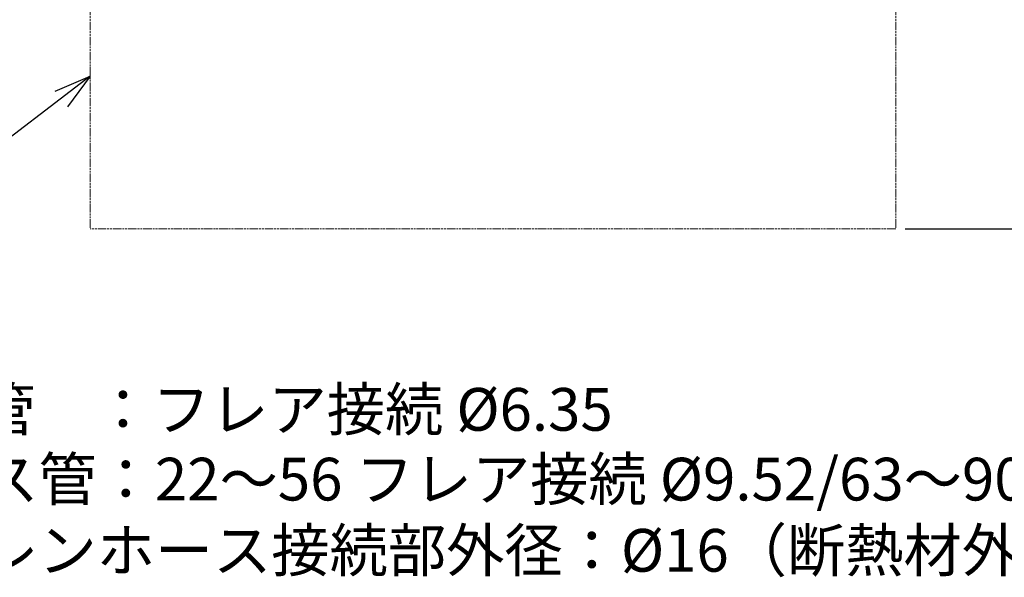
# Model space of a CAD drawing. Extents: x -1017 to 1331, y -1017 to 469.
# Drawn here: x -494 to 544, y -1017 to -430 of the extents above; entities that cross this region are included whole.
import ezdxf
from ezdxf.enums import TextEntityAlignment as Align

# ---------------------------------------------------------------- set-up
doc = ezdxf.new("R2010")
doc.units = 0
doc.header["$LTSCALE"] = 20
doc.header["$MEASUREMENT"] = 0
doc.header["$PDMODE"] = 3
doc.header["$PDSIZE"] = -2
doc.linetypes.add('PHANTOM', pattern=[0.8, 0.45, -0.05, 0.1, -0.05, 0.1, -0.05])
doc.layers.get('0').update_dxf_attribs({"linetype": 'CONTINUOUS'})
doc.layers.get('DEFPOINTS').update_dxf_attribs({"linetype": 'CONTINUOUS'})
doc.layers.add('NOTE', color=4, linetype='CONTINUOUS')
doc.layers.add('SIZE', color=30, linetype='CONTINUOUS')
doc.layers.add('SERVICESPACE', color=2, linetype='PHANTOM', lineweight=18)
doc.styles.get("Standard").update_dxf_attribs({"font": 'SIMPLEX.shx', "bigfont": 'extfont.shx'})
doc.dimstyles.get("Standard").update_dxf_attribs({"dimtxt": 45, "dimasz": 10, "dimexe": 10, "dimexo": 10, "dimgap": 10, "dimtad": 1, "dimdec": 0, "dimdsep": 46, "dimtxsty": 'STANDARD', "dimblk": 'ORIGIN', "dimcen": 0.09, "dimadec": 0, "dimazin": 2, "dimtfac": 1, "dimtdec": 0, "dimtmove": 0, "dimatfit": 3, "dimldrblk": 'OPEN30', "dimfxl": 1, "dimtolj": 1, "dimtzin": 0, "dimarcsym": 0})

# ---------------------------------------------------------------- blocks, each defined once
blk = doc.blocks.new('_ORIGIN')
at = {"color": 0, "linetype": 'ByBlock'}
blk.add_line((0, 0), (-1, 0), dxfattribs=at)
blk.add_circle((0, 0), 0.5, dxfattribs=at)
blk = doc.blocks.new('*D17')
at = {"layer": 'DEFPOINTS', "color": 0, "linetype": 'Continuous', "transparency": 16777216}
for p in [(429.7, 0), (429.7, -650), (904.1, -650)]:
    blk.add_point(p, dxfattribs=at)
at = {"layer": 'SIZE', "color": 0, "linetype": 'Continuous', "lineweight": -2, "transparency": 16777216}
for p, q in [((439.7, 0), (914.1, 0)), ((904.1, -10), (904.1, -640)), ((439.7, -650), (914.1, -650))]:
    blk.add_line(p, q, dxfattribs=at)
at = {"layer": 'SIZE', "color": 0, "linetype": 'Continuous', "lineweight": -2, "transparency": 16777216, "xscale": 10, "yscale": 10, "zscale": 10}
for p, rotation in [((904.1, 0), 90), ((904.1, -650), 270)]:
    blk.add_blockref('_ORIGIN', p, dxfattribs=dict(at, rotation=rotation))
at = {"layer": 'SIZE', "color": 0, "linetype": 'Continuous', "transparency": 16777216, "insert": (871.6, -325), "char_height": 45, "attachment_point": 5, "rotation": 90}
blk.add_mtext('\\A1;650以上', dxfattribs=at)
blk = doc.blocks.new('_Open30')
at = {"color": 0, "linetype": 'ByBlock', "lineweight": -2}
for p, q in [((-1, 0.27), (0, 0)), ((0, 0), (-1, -0.27)), ((0, 0), (-1, 0))]:
    blk.add_line(p, q, dxfattribs=at)

msp = doc.modelspace()

# ---------------------------------------------------------------- linework, layer by layer
at = {"layer": 'NOTE'}
for p, q in [((-456.1, -505.2), (-419.3, -489.4)), ((-419.3, -489.4), (-443.3, -521.5))]:
    msp.add_line(p, q, dxfattribs=at)
msp.add_lwpolyline([(-419.3, -489.4), (-541.4, -582.7)], dxfattribs=at)
at = {"layer": 'SERVICESPACE'}
for p, q in [((-419.3, 0), (-419.3, -650)), ((429.7, 0), (429.7, -650)), ((429.7, -650), (-419.3, -650))]:
    msp.add_line(p, q, dxfattribs=at)

# ---------------------------------------------------------------- texts
at = {"layer": 'NOTE'}
for s, p in [('液管\u3000：フレア接続 %%C6.35', (-599.6, -876.9)), ('ガス管：22～56 フレア接続 %%C9.52/63～90 フレア接続 %%C12.7', (-596.6, -950.4)), ('ドレンホース接続部外径：%%C16（断熱材外径：%%C29）', (-596.6, -1025.4))]:
    msp.add_text(s, height=45, dxfattribs=at).set_placement(p, align=Align.BOTTOM_LEFT)

# ---------------------------------------------------------------- dimensions: what is measured, and where the dimension line sits
at = {"layer": 'SIZE', "linetype": 'Continuous'}
dim = msp.add_linear_dim(base=(904.1, -650), p1=(429.7, 0), p2=(429.7, -650), angle=90, text='650以上', dimstyle='STANDARD', dxfattribs=at)
dim.commit()
dim.dimension.update_dxf_attribs({"geometry": '*D17', "text_midpoint": (871.6, -325)})

doc.saveas('drawing.dxf')
